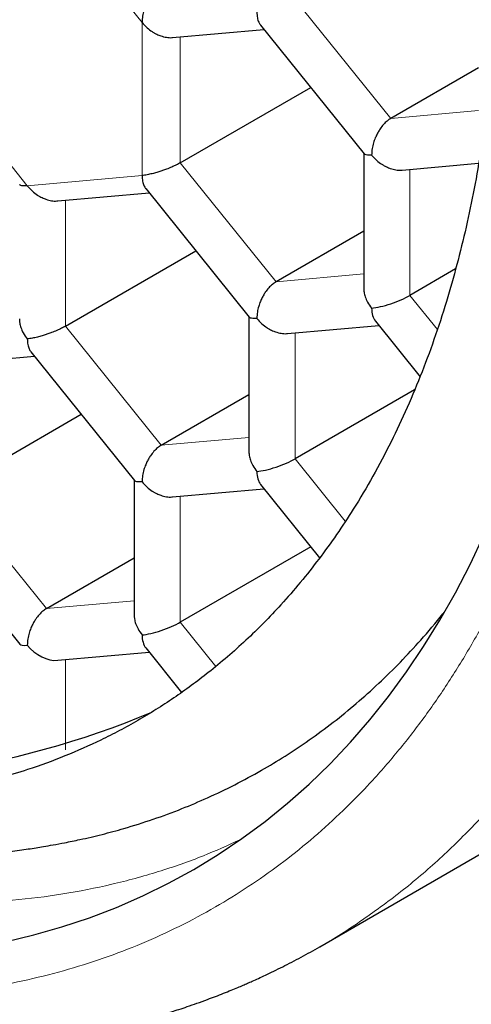
# Model space of a CAD drawing. Units: millimetres. Extents: x 8 to 568, y 12 to 427.
# Drawn here: x 442 to 444, y 94 to 98 of the extents above; entities that cross this region are included whole.
import ezdxf

# ---------------------------------------------------------------- set-up
doc = ezdxf.new("R2010")
doc.units = ezdxf.units.MM

msp = doc.modelspace()

# ---------------------------------------------------------------- linework, layer by layer
at = {"color": 8, "linetype": 'Continuous', "lineweight": 0}
for p, q in [((441.8989, 99.1298), (442.4293, 98.4701)), ((443.1364, 98.5764), (443.5783, 98.0266)), ((442.4293, 98.4701), (442.4293, 97.7629)), ((442.606, 98.4035), (442.606, 97.8218)), ((441.8989, 97.7155), (441.3686, 98.3752)), ((443.5783, 98.0266), (443.9836, 98.0629)), ((442.606, 97.8218), (443.048, 97.2721)), ((442.4293, 97.7629), (441.8989, 97.7155)), ((443.6667, 97.2095), (443.6667, 97.7912)), ((442.0757, 97.6489), (442.0757, 97.0673)), ((443.048, 97.2721), (443.4533, 97.3083)), ((443.7934, 97.0519), (443.6667, 97.2095)), ((442.0757, 97.0673), (442.5176, 96.5175)), ((443.1364, 96.455), (443.1364, 97.0366)), ((442.5176, 96.5175), (442.923, 96.5537)), ((443.3683, 96.1665), (443.1364, 96.455)), ((441.5454, 96.3127), (441.9873, 95.7629)), ((442.606, 95.7004), (442.606, 96.282)), ((441.9873, 95.7629), (442.3926, 95.7992)), ((442.7701, 95.4963), (442.606, 95.7004)), ((442.0757, 95.1109), (442.0757, 95.5275))]:
    msp.add_line(p, q, dxfattribs=at)
at = {"color": 7, "linetype": 'Continuous', "lineweight": 30}
for p, q in [((442.9765, 98.4578), (443.4547, 97.863)), ((442.5701, 98.4003), (442.9925, 98.438)), ((443.9836, 98.2606), (443.5783, 98.0266)), ((442.606, 97.8218), (443.2083, 98.1695)), ((443.4533, 97.8648), (443.4533, 97.2433)), ((443.6307, 97.788), (443.984, 97.8195)), ((442.0397, 97.6457), (442.4621, 97.6835)), ((442.4462, 97.7033), (442.9244, 97.1085)), ((443.4533, 97.5061), (443.048, 97.2721)), ((442.0757, 97.0673), (442.678, 97.415)), ((443.8777, 97.3314), (443.6667, 97.2095)), ((442.923, 97.1102), (442.923, 96.4887)), ((443.507, 97.0908), (443.7134, 96.8341)), ((443.1004, 97.0334), (443.5228, 97.0712)), ((441.9159, 96.9487), (442.394, 96.3539)), ((441.5095, 96.8911), (441.9318, 96.9289)), ((443.6882, 96.7735), (443.1364, 96.455)), ((442.5176, 96.5175), (442.923, 96.7515)), ((441.5454, 96.3127), (442.1476, 96.6604)), ((442.3926, 96.3556), (442.3926, 95.7341)), ((442.5701, 96.2788), (442.9925, 96.3166)), ((442.9767, 96.3363), (443.2495, 95.9969)), ((441.3855, 96.1942), (441.8638, 95.5992)), ((443.2083, 96.0481), (442.606, 95.7004)), ((441.9873, 95.7629), (442.3926, 95.9969)), ((442.4463, 95.5817), (442.6117, 95.3759)), ((442.0399, 95.5243), (442.4621, 95.562)), ((443.2501, 94.2018), (444.5583, 94.957))]:
    msp.add_line(p, q, dxfattribs=at)
at = {"color": 7, "linetype": 'Continuous', "lineweight": 30, "flags": 128}
msp.add_lwpolyline([(441.7971, 94.2248), (441.9294, 94.2564), (442.0592, 94.2934), (442.1864, 94.3358), (442.3109, 94.3835), (442.4327, 94.4365), (442.5517, 94.4948), (442.6677, 94.5583), (442.7807, 94.6271), (442.8907, 94.7009), (442.9974, 94.7799), (443.101, 94.8639), (443.2013, 94.9529), (443.2982, 95.0469), (443.3917, 95.1456), (443.4817, 95.2492), (443.5681, 95.3575), (443.6509, 95.4704), (443.7301, 95.5879), (443.8055, 95.7099), (443.8771, 95.8363), (443.945, 95.967), (444.0089, 96.102)], dxfattribs=at)
at = {"color": 7, "linetype": 'Continuous', "lineweight": 30}
msp.add_arc((440.8956, 99.0387), 4.0719, 234.5373, 292.8138, dxfattribs=at)
for centre, major_axis, ratio, start_param, end_param in [((443.5783, 97.2016), (0.1246, 0.0439), 0.218312, 3.850273, 5.421071), ((443.5783, 97.2016), (0.0531, 0.1249), 0.565758, 2.21559, 2.847554), ((443.048, 96.4471), (0.1246, 0.0439), 0.218312, 3.850273, 5.421071), ((443.048, 96.4471), (0.0531, 0.1249), 0.565758, 2.21559, 2.847554), ((442.5176, 95.6925), (0.1246, 0.0439), 0.218312, 3.850273, 5.421071), ((442.5176, 95.6925), (0.0531, 0.1249), 0.565758, 2.21559, 2.847554), ((441.9873, 95.6451), (0.1246, 0.0439), 0.218312, 3.21831, 3.850273), ((441.9873, 95.6451), (0.1054, -0.0964), 0.697875, 4.495068, 5.715109)]:
    msp.add_ellipse(centre, major_axis=major_axis, ratio=ratio, start_param=start_param, end_param=end_param, dxfattribs=at)
for points, knots in [([(431.8469, 105.9527), (431.8473, 105.893), (431.8481, 105.7769), (431.8533, 105.6051), (431.8611, 105.4416), (431.871, 105.2864), (431.8825, 105.1408), (431.8951, 105.0047), (431.9084, 104.8784), (431.9222, 104.7611), (431.9356, 104.6563), (431.9483, 104.5635), (431.9601, 104.4823), (431.9713, 104.4085), (431.982, 104.3407), (431.9926, 104.2766), (432.0033, 104.2136), (432.0142, 104.1511), (432.0305, 104.0611), (432.0528, 103.9443), (432.0818, 103.8011), (432.1125, 103.6586), (432.1457, 103.5129), (432.1824, 103.36), (432.2228, 103.2009), (432.2669, 103.0357), (432.315, 102.8647), (432.368, 102.6857), (432.4258, 102.4998), (432.4877, 102.3104), (432.5525, 102.1212), (432.6193, 101.9345), (432.7008, 101.7162), (432.7984, 101.4677), (432.9137, 101.1907), (433.0323, 100.9208), (433.155, 100.6553), (433.2826, 100.3923), (433.4158, 100.1303), (433.554, 99.8703), (433.6972, 99.6128), (433.8443, 99.3594), (433.9954, 99.1099), (434.1508, 98.8635), (434.3118, 98.6183), (434.4703, 98.3867), (434.6251, 98.1686), (434.7756, 97.9638), (434.9303, 97.7606), (435.0897, 97.5582), (435.2547, 97.3561), (435.4191, 97.162), (435.5824, 96.9759), (435.744, 96.7978), (435.8762, 96.657), (435.9771, 96.5523), (436.0449, 96.4829), (436.1134, 96.4138), (436.1825, 96.3451), (436.2505, 96.2786), (436.3232, 96.2084), (436.3979, 96.1374), (436.4731, 96.0672), (436.5398, 96.0058), (436.598, 95.9531), (436.6475, 95.9087), (436.6883, 95.8726), (436.7188, 95.8457), (436.7401, 95.8271), (436.7565, 95.8128), (436.7747, 95.7971), (436.7998, 95.7754), (436.8337, 95.7463), (436.8768, 95.7095), (436.9283, 95.6662), (436.9879, 95.6165), (437.0557, 95.5608), (437.132, 95.4992), (437.2167, 95.432), (437.3069, 95.362), (437.3991, 95.292), (437.5138, 95.2068), (437.6488, 95.1097), (437.8023, 95.0036), (437.9183, 94.9265), (437.9984, 94.8746), (438.0446, 94.8451), (438.0891, 94.817), (438.1319, 94.7903), (438.1732, 94.7649), (438.2128, 94.7408), (438.2501, 94.7183), (438.2817, 94.6995), (438.3056, 94.6853), (438.321, 94.6762), (438.3332, 94.6691), (438.3464, 94.6614), (438.364, 94.6512), (438.3866, 94.6381), (438.4183, 94.62), (438.4604, 94.5961), (438.5144, 94.5659), (438.577, 94.5316), (438.6452, 94.495), (438.7377, 94.4465), (438.8502, 94.3896), (438.9657, 94.3338), (439.0622, 94.289), (439.1405, 94.2538), (439.2166, 94.2206), (439.2837, 94.1921), (439.3403, 94.1688), (439.3851, 94.1507), (439.4233, 94.1356), (439.4581, 94.122), (439.4926, 94.1087), (439.5311, 94.0942), (439.5751, 94.0779), (439.6262, 94.0594), (439.6848, 94.0387), (439.7445, 94.0184), (439.803, 93.9991), (439.8579, 93.9816), (439.9134, 93.9644), (439.9695, 93.9476), (440.0262, 93.9313), (440.0827, 93.9155), (440.1311, 93.9026), (440.1692, 93.8927), (440.1954, 93.8861), (440.2159, 93.881), (440.2319, 93.8771), (440.2459, 93.8736), (440.2604, 93.8702), (440.2765, 93.8663), (440.3039, 93.8599), (440.3452, 93.8505), (440.4027, 93.838), (440.4691, 93.8243), (440.5439, 93.81), (440.6266, 93.7955), (440.706, 93.7829), (440.7806, 93.7722), (440.8489, 93.7634), (440.9194, 93.7553), (440.9892, 93.7484), (441.0614, 93.7423), (441.1335, 93.7373), (441.2046, 93.7336), (441.2855, 93.7305), (441.3793, 93.7288), (441.4895, 93.7295), (441.5843, 93.7326), (441.6638, 93.7369), (441.7281, 93.7413), (441.794, 93.747), (441.8602, 93.7538), (441.9175, 93.7606), (441.9646, 93.7669), (442.002, 93.7723), (442.039, 93.778), (442.078, 93.7843), (442.1207, 93.7918), (442.1691, 93.8008), (442.2205, 93.8112), (442.273, 93.8226), (442.3228, 93.8341), (442.3697, 93.8457), (442.4124, 93.8568), (442.4503, 93.8671), (442.483, 93.8764), (442.5113, 93.8847), (442.5384, 93.8929), (442.5674, 93.9019), (442.6012, 93.9127), (442.64, 93.9256), (442.6843, 93.941), (442.7276, 93.9567), (442.7687, 93.9722), (442.805, 93.9863), (442.8394, 94.0002), (442.8695, 94.0127), (442.8945, 94.0234), (442.917, 94.0332), (442.9404, 94.0435), (442.9683, 94.0561), (443.0012, 94.0714), (443.0386, 94.0894), (443.0922, 94.1159), (443.1626, 94.1523), (443.2213, 94.1854), (443.2504, 94.2018)], [0, 0, 0, 0, 0.0099086, 0.0192952, 0.0281596, 0.0365014, 0.0443208, 0.051492, 0.0581593, 0.0643229, 0.069983, 0.0746112, 0.0788383, 0.0826644, 0.0860955, 0.0893728, 0.0926211, 0.0958404, 0.0990307, 0.1065101, 0.1138253, 0.1209771, 0.128292, 0.1360423, 0.1442277, 0.1524469, 0.1610623, 0.1700738, 0.1794812, 0.1891055, 0.1986133, 0.2079973, 0.2172577, 0.2315597, 0.2455573, 0.259251, 0.2726477, 0.2861906, 0.2997327, 0.3132744, 0.3268158, 0.3403574, 0.3536578, 0.3670387, 0.3805611, 0.3942252, 0.4059305, 0.4177381, 0.4296482, 0.4416681, 0.4539282, 0.4664773, 0.4777598, 0.4892667, 0.500998, 0.5056684, 0.5103734, 0.5151132, 0.5198877, 0.5246317, 0.5290923, 0.5347734, 0.539859, 0.5443492, 0.5482439, 0.5515428, 0.5542461, 0.5563538, 0.557571, 0.558443, 0.5595146, 0.5611239, 0.5633875, 0.5662426, 0.5696892, 0.5736152, 0.5781027, 0.5831515, 0.5887618, 0.5948852, 0.6009938, 0.6069433, 0.6174376, 0.6273982, 0.6368258, 0.6398959, 0.6428609, 0.6457201, 0.6484734, 0.6511208, 0.6536623, 0.6560979, 0.6582994, 0.6597367, 0.6606863, 0.6612765, 0.6620776, 0.6632159, 0.6646604, 0.6664111, 0.6692919, 0.6727424, 0.6767628, 0.6812872, 0.6858271, 0.6945013, 0.7028525, 0.7079988, 0.7130141, 0.7178985, 0.7226109, 0.7259139, 0.7287916, 0.7312438, 0.7332703, 0.7354982, 0.7378941, 0.7406955, 0.7439816, 0.7477526, 0.7520086, 0.7555189, 0.75907, 0.762662, 0.7662949, 0.7699687, 0.7736834, 0.777317, 0.779411, 0.7811251, 0.7824593, 0.7834141, 0.7842556, 0.7852017, 0.7862525, 0.7874078, 0.7905797, 0.7943451, 0.7987042, 0.8036413, 0.809105, 0.815092, 0.8194095, 0.8239637, 0.8287546, 0.83356, 0.8380193, 0.8433462, 0.8481617, 0.8524733, 0.8598446, 0.8674126, 0.8752136, 0.8795801, 0.8840841, 0.8887272, 0.8935008, 0.8980898, 0.9009095, 0.9035826, 0.9061299, 0.9088961, 0.9120042, 0.9154117, 0.919434, 0.9232851, 0.926965, 0.9304737, 0.9337129, 0.9365323, 0.9389926, 0.941094, 0.9429519, 0.9451464, 0.9477159, 0.9506746, 0.9540853, 0.9579555, 0.9607385, 0.9637096, 0.9664934, 0.9688908, 0.9709019, 0.9725268, 0.9744067, 0.9767239, 0.9794803, 0.9826758, 0.9862119, 0.993145, 1, 1, 1, 1]), ([(432.6242, 105.673), (432.6243, 105.6513), (432.6244, 105.6112), (432.6251, 105.5556), (432.6259, 105.5098), (432.6267, 105.4736), (432.6274, 105.4471), (432.628, 105.4275), (432.6286, 105.4064), (432.6296, 105.3781), (432.631, 105.3398), (432.633, 105.2939), (432.6355, 105.2404), (432.6388, 105.181), (432.6426, 105.1188), (432.647, 105.0552), (432.6545, 104.9562), (432.6667, 104.8191), (432.6817, 104.679), (432.6947, 104.5708), (432.7039, 104.4992), (432.7131, 104.4317), (432.7217, 104.3711), (432.7294, 104.3187), (432.7361, 104.2746), (432.7417, 104.2391), (432.746, 104.2124), (432.7489, 104.1944), (432.7512, 104.1799), (432.7539, 104.164), (432.7576, 104.1414), (432.7624, 104.1134), (432.7678, 104.0816), (432.7763, 104.0331), (432.7884, 103.9664), (432.8049, 103.8793), (432.8235, 103.7852), (432.8438, 103.6874), (432.8725, 103.5554), (432.9099, 103.3932), (432.9575, 103.2025), (433.0063, 103.0195), (433.0563, 102.843), (433.1077, 102.6712), (433.1609, 102.5024), (433.2135, 102.3431), (433.2652, 102.1933), (433.3053, 102.0809), (433.3354, 101.9987), (433.354, 101.9487), (433.3706, 101.9046), (433.3846, 101.8677), (433.3959, 101.8381), (433.4045, 101.8157), (433.4114, 101.798), (433.4177, 101.7816), (433.4249, 101.7632), (433.4332, 101.742), (433.446, 101.7094), (433.4644, 101.6631), (433.4895, 101.6008), (433.5188, 101.529), (433.5526, 101.4476), (433.5912, 101.3567), (433.6337, 101.2585), (433.6801, 101.1534), (433.7306, 101.0419), (433.7861, 100.9221), (433.8469, 100.7943), (433.916, 100.6527), (433.9937, 100.4983), (434.0783, 100.3353), (434.165, 100.1736), (434.2516, 100.0166), (434.338, 99.8647), (434.424, 99.7177), (434.5093, 99.5756), (434.6053, 99.4198), (434.7117, 99.2522), (434.8282, 99.0747), (434.942, 98.9067), (435.0362, 98.7718), (435.1109, 98.6672), (435.1666, 98.5903), (435.2213, 98.516), (435.2748, 98.4442), (435.326, 98.3763), (435.3764, 98.3104), (435.4242, 98.2486), (435.4685, 98.1921), (435.5057, 98.1451), (435.5357, 98.1075), (435.5576, 98.0802), (435.5742, 98.0596), (435.5893, 98.0409), (435.6081, 98.0178), (435.6319, 97.9887), (435.6612, 97.953), (435.6973, 97.9093), (435.7407, 97.8574), (435.7919, 97.7969), (435.8499, 97.7292), (435.9149, 97.6544), (435.986, 97.5739), (436.0604, 97.4912), (436.1349, 97.4098), (436.2071, 97.3322), (436.286, 97.249), (436.3706, 97.1614), (436.4599, 97.0709), (436.5435, 96.9879), (436.6213, 96.9121), (436.6931, 96.8434), (436.7598, 96.7806), (436.8251, 96.7201), (436.8927, 96.6584), (436.9654, 96.5932), (437.0307, 96.5357), (437.0874, 96.4865), (437.1328, 96.4475), (437.1755, 96.4113), (437.2105, 96.382), (437.237, 96.3598), (437.2561, 96.344), (437.2712, 96.3315), (437.288, 96.3178), (437.3108, 96.2991), (437.3434, 96.2726), (437.3847, 96.2393), (437.433, 96.2009), (437.4852, 96.1599), (437.5633, 96.0994), (437.6671, 96.0208), (437.7927, 95.9291), (437.9135, 95.8438), (438.0268, 95.7665), (438.1346, 95.6951), (438.2176, 95.6419), (438.275, 95.6058), (438.3065, 95.5862), (438.3281, 95.573), (438.3419, 95.5645), (438.3519, 95.5584), (438.3648, 95.5506), (438.3822, 95.54), (438.4072, 95.5249), (438.4399, 95.5054), (438.4785, 95.4827), (438.5182, 95.4596), (438.5571, 95.4373), (438.5949, 95.4159), (438.6316, 95.3953), (438.6841, 95.3663), (438.7505, 95.3303), (438.829, 95.289), (438.9011, 95.2522), (438.9667, 95.2195), (439.024, 95.1916), (439.0732, 95.1682), (439.1148, 95.1487), (439.1505, 95.1323), (439.1806, 95.1186), (439.2049, 95.1077), (439.2282, 95.0973), (439.2551, 95.0855), (439.2901, 95.0703), (439.3309, 95.0528), (439.375, 95.0344), (439.4226, 95.0149), (439.473, 94.9947), (439.5263, 94.9739), (439.5793, 94.9538), (439.6306, 94.9348), (439.6753, 94.9187), (439.7123, 94.9057), (439.7419, 94.8955), (439.7676, 94.8867), (439.7905, 94.879), (439.8146, 94.8711), (439.8436, 94.8616), (439.8803, 94.8498), (439.923, 94.8365), (439.9684, 94.8228), (440.0134, 94.8096), (440.0584, 94.7968), (440.1032, 94.7845), (440.1467, 94.7729), (440.1853, 94.7629), (440.2172, 94.7549), (440.2439, 94.7484), (440.2687, 94.7424), (440.2961, 94.736), (440.3281, 94.7287), (440.3646, 94.7206), (440.4053, 94.7119), (440.4486, 94.7031), (440.5201, 94.6891), (440.6168, 94.672), (440.7366, 94.654), (440.8514, 94.6396), (440.9621, 94.6285), (441.0719, 94.6202), (441.1846, 94.6146), (441.3002, 94.6119), (441.4004, 94.6124), (441.4806, 94.6147), (441.5391, 94.6172), (441.5937, 94.6204), (441.6492, 94.6243), (441.7097, 94.6295), (441.7672, 94.6354), (441.8192, 94.6416), (441.8624, 94.6472), (441.9024, 94.6529), (441.9384, 94.6584), (441.9766, 94.6646), (442.0207, 94.6723), (442.065, 94.6805), (442.0947, 94.6867), (442.1064, 94.6891)], [0, 0, 0, 0, 0.004303, 0.007955, 0.010956, 0.013306, 0.01507, 0.016149, 0.017128, 0.0192, 0.021686, 0.024586, 0.028152, 0.032069, 0.036074, 0.040159, 0.044322, 0.055075, 0.066321, 0.070874, 0.075491, 0.079779, 0.08354, 0.086829, 0.089573, 0.091773, 0.093428, 0.094539, 0.095133, 0.096115, 0.097513, 0.099318, 0.101321, 0.10343, 0.108309, 0.113677, 0.119534, 0.125666, 0.131691, 0.143778, 0.15538, 0.166496, 0.177128, 0.187474, 0.19769, 0.207776, 0.216371, 0.22487, 0.228183, 0.231297, 0.233967, 0.236193, 0.238006, 0.239355, 0.240276, 0.241222, 0.242339, 0.243628, 0.245083, 0.248283, 0.25207, 0.256445, 0.261408, 0.266958, 0.273095, 0.27942, 0.286267, 0.293637, 0.301528, 0.309941, 0.319948, 0.330354, 0.340541, 0.350477, 0.360165, 0.369603, 0.378791, 0.387731, 0.400042, 0.411848, 0.423147, 0.43394, 0.439392, 0.444705, 0.449879, 0.454915, 0.459773, 0.464212, 0.468928, 0.47298, 0.476366, 0.479087, 0.481142, 0.482307, 0.483586, 0.485229, 0.48736, 0.489977, 0.493081, 0.497014, 0.501524, 0.506612, 0.512278, 0.518521, 0.525087, 0.531475, 0.537609, 0.543489, 0.551449, 0.55889, 0.565813, 0.572216, 0.578099, 0.583463, 0.588554, 0.594011, 0.599869, 0.606126, 0.609738, 0.613471, 0.617003, 0.619935, 0.621817, 0.623328, 0.624467, 0.625425, 0.627302, 0.629875, 0.633145, 0.637093, 0.641264, 0.64546, 0.655456, 0.665597, 0.674738, 0.683524, 0.691831, 0.699659, 0.702637, 0.705058, 0.706911, 0.707587, 0.708233, 0.709206, 0.710542, 0.712241, 0.714935, 0.71803, 0.721068, 0.724028, 0.726909, 0.729712, 0.732436, 0.738903, 0.744879, 0.750363, 0.755354, 0.759828, 0.763426, 0.766585, 0.769306, 0.771588, 0.773433, 0.774856, 0.776896, 0.779555, 0.782804, 0.786199, 0.789587, 0.793642, 0.797687, 0.801722, 0.805729, 0.809387, 0.81193, 0.814181, 0.81614, 0.817806, 0.819411, 0.821639, 0.824433, 0.827794, 0.831395, 0.834826, 0.838087, 0.84171, 0.845091, 0.848073, 0.850586, 0.852433, 0.854192, 0.856295, 0.858747, 0.861549, 0.864701, 0.868127, 0.871545, 0.881224, 0.890537, 0.899402, 0.908007, 0.916472, 0.925243, 0.934619, 0.943928, 0.949207, 0.953895, 0.958043, 0.962433, 0.967282, 0.972708, 0.976522, 0.98013, 0.983489, 0.98661, 0.989449, 0.992996, 0.997253, 1, 1, 1, 1]), ([(444.0733, 98.9215), (444.0729, 98.8611), (444.072, 98.7404), (444.0652, 98.5625), (444.0543, 98.387), (444.0394, 98.2194), (444.0211, 98.0597), (443.9981, 97.8962), (443.9688, 97.7248), (443.9322, 97.5463), (443.8902, 97.3721), (443.8417, 97.1985), (443.7864, 97.0263), (443.7238, 96.8558), (443.6552, 96.691), (443.5795, 96.5299), (443.4966, 96.3731), (443.412, 96.2309), (443.3283, 96.1041), (443.2466, 95.9912), (443.161, 95.8832), (443.0757, 95.7852), (442.9915, 95.6963), (442.9089, 95.616), (442.8237, 95.5395), (442.7395, 95.47), (442.6569, 95.4071), (442.5763, 95.3502), (442.4937, 95.2964), (442.41, 95.246), (442.3251, 95.1991), (442.2139, 95.1428), (442.0735, 95.0806), (441.9176, 95.0237), (441.7744, 94.9804), (441.6454, 94.9478), (441.5135, 94.9209), (441.3789, 94.8996), (441.2415, 94.8841), (441.1111, 94.875), (440.9883, 94.8712), (440.8735, 94.8713), (440.7572, 94.8753), (440.63, 94.8836), (440.4914, 94.8975), (440.3412, 94.9182), (440.1892, 94.9448), (440.0375, 94.9769), (439.8865, 95.0141), (439.7361, 95.0563), (439.5845, 95.1038), (439.4298, 95.1575), (439.272, 95.2175), (439.1112, 95.2841), (438.9497, 95.3565), (438.7755, 95.4403), (438.589, 95.5369), (438.3923, 95.6469), (438.1974, 95.7635), (438.0045, 95.8866), (437.8117, 96.0172), (437.622, 96.1533), (437.4359, 96.2941), (437.2534, 96.4393), (437.0718, 96.591), (436.8997, 96.7416), (436.7373, 96.8899), (436.5843, 97.0351), (436.4326, 97.1846), (436.2885, 97.3319), (436.1523, 97.4761), (436.0235, 97.6167), (435.8961, 97.7603), (435.7765, 97.8994), (435.6645, 98.0334), (435.5599, 98.1619), (435.4565, 98.2923), (435.3242, 98.4635), (435.1833, 98.6529), (435.0347, 98.8613), (434.9065, 99.0475), (434.781, 99.2364), (434.6642, 99.4187), (434.5557, 99.5939), (434.4551, 99.7614), (434.3568, 99.9306), (434.265, 100.0938), (434.1794, 100.2507), (434.0998, 100.4012), (434.022, 100.5525), (433.9468, 100.7034), (433.8742, 100.8538), (433.788, 101.0378), (433.6896, 101.2572), (433.5827, 101.5096), (433.4824, 101.7605), (433.3887, 102.0097), (433.3007, 102.2596), (433.2197, 102.5062), (433.1455, 102.7488), (433.078, 102.9877), (433.0161, 103.2261), (432.9614, 103.4576), (432.9134, 103.6819), (432.8722, 103.8964), (432.8364, 104.1071), (432.8057, 104.314), (432.7798, 104.5193), (432.7591, 104.7193), (432.7434, 104.9136), (432.7324, 105.1023), (432.7255, 105.2892), (432.7246, 105.4118), (432.7242, 105.4731)], [0, 0, 0, 0, 0.008832, 0.017663, 0.026522, 0.035381, 0.043454, 0.051533, 0.061429, 0.071326, 0.081262, 0.091197, 0.101813, 0.112429, 0.123092, 0.133756, 0.144877, 0.156013, 0.165024, 0.174035, 0.183075, 0.192115, 0.199862, 0.20761, 0.215375, 0.223141, 0.229897, 0.236654, 0.243422, 0.250191, 0.256795, 0.263402, 0.275856, 0.28833, 0.29724, 0.306152, 0.315062, 0.324035, 0.333011, 0.341984, 0.349178, 0.356372, 0.363581, 0.370789, 0.379796, 0.388802, 0.397837, 0.406873, 0.415572, 0.424272, 0.432998, 0.441724, 0.450822, 0.459921, 0.469049, 0.478178, 0.489317, 0.500469, 0.511289, 0.522109, 0.53298, 0.54385, 0.554256, 0.564663, 0.575113, 0.585564, 0.594571, 0.603577, 0.612612, 0.621648, 0.62955, 0.637452, 0.645373, 0.653295, 0.660026, 0.666758, 0.673501, 0.680245, 0.692953, 0.701964, 0.710975, 0.720015, 0.729055, 0.736802, 0.74455, 0.752315, 0.760081, 0.766837, 0.773594, 0.780363, 0.787131, 0.793735, 0.800342, 0.811481, 0.822633, 0.833453, 0.844274, 0.855144, 0.866015, 0.876421, 0.886827, 0.897278, 0.907728, 0.917378, 0.927036, 0.936374, 0.945713, 0.955083, 0.964454, 0.973327, 0.982199, 0.9911, 1, 1, 1, 1]), ([(442.5176, 98.6389), (442.512, 98.6353), (442.5005, 98.6278), (442.4836, 98.611), (442.4714, 98.5953), (442.4633, 98.5829), (442.4586, 98.5748), (442.4525, 98.5635), (442.445, 98.5473), (442.4369, 98.5247), (442.4305, 98.4978), (442.4297, 98.4797), (442.4293, 98.4701)], [0, 0, 0, 0, 0.112758, 0.230634, 0.354878, 0.397971, 0.441928, 0.486781, 0.580522, 0.697232, 0.837038, 1, 1, 1, 1]), ([(442.9596, 98.5175), (442.96, 98.5084), (442.9608, 98.4916), (442.9663, 98.4747), (442.9718, 98.4645), (442.9747, 98.46), (442.9764, 98.458), (442.9766, 98.4579)], [0, 0, 0, 0, 0.383384, 0.712417, 0.856714, 0.987459, 1, 1, 1, 1]), ([(442.4293, 98.4701), (442.4368, 98.4615), (442.4507, 98.4457), (442.4714, 98.4301), (442.4869, 98.4208), (442.4973, 98.4154), (442.5068, 98.4112), (442.5214, 98.4056), (442.5412, 98.4009), (442.5598, 98.3988), (442.5687, 98.4004), (442.57, 98.4006)], [0, 0, 0, 0, 0.205888, 0.382538, 0.459988, 0.530147, 0.593041, 0.648707, 0.815083, 0.972074, 1, 1, 1, 1]), ([(443.5783, 98.0266), (443.5727, 98.023), (443.5611, 98.0154), (443.5442, 97.9987), (443.532, 97.983), (443.524, 97.9706), (443.5193, 97.9625), (443.5132, 97.9512), (443.5056, 97.935), (443.4976, 97.9124), (443.4912, 97.8855), (443.4904, 97.8674), (443.4899, 97.8577)], [0, 0, 0, 0, 0.112758, 0.230634, 0.354878, 0.397971, 0.441928, 0.486781, 0.580522, 0.697232, 0.837038, 1, 1, 1, 1]), ([(443.4899, 97.8577), (443.4834, 97.8574), (443.4712, 97.8569), (443.4616, 97.8589), (443.457, 97.8611), (443.4553, 97.8623), (443.4548, 97.863), (443.4548, 97.8631)], [0, 0, 0, 0, 0.382822, 0.711372, 0.855458, 0.986011, 1, 1, 1, 1]), ([(443.4899, 97.8577), (443.4974, 97.8493), (443.5113, 97.8335), (443.5319, 97.8179), (443.5473, 97.8086), (443.5577, 97.8032), (443.5672, 97.799), (443.5819, 97.7934), (443.6017, 97.7886), (443.6204, 97.7865), (443.6294, 97.7881), (443.6307, 97.7883)], [0, 0, 0, 0, 0.205274, 0.381447, 0.458708, 0.528712, 0.591486, 0.647064, 0.814947, 0.972724, 1, 1, 1, 1]), ([(442.606, 97.8218), (442.6001, 97.8186), (442.5879, 97.8119), (442.5658, 97.8018), (442.547, 97.7942), (442.533, 97.7889), (442.5243, 97.7858), (442.5123, 97.7817), (442.4958, 97.7767), (442.4744, 97.771), (442.4507, 97.7656), (442.4367, 97.7639), (442.4293, 97.7629)], [0, 0, 0, 0, 0.1122439, 0.230163, 0.3550216, 0.3984477, 0.4428005, 0.4881127, 0.5816829, 0.698115, 0.8375343, 1, 1, 1, 1]), ([(442.4293, 97.7629), (442.4297, 97.7538), (442.4305, 97.737), (442.436, 97.7202), (442.4414, 97.7099), (442.4444, 97.7054), (442.4461, 97.7035), (442.4462, 97.7033)], [0, 0, 0, 0, 0.383384, 0.712417, 0.856714, 0.987459, 1, 1, 1, 1]), ([(441.8989, 97.7155), (441.8924, 97.7152), (441.8802, 97.7146), (441.8706, 97.7166), (441.8661, 97.7188), (441.8643, 97.72), (441.8638, 97.7208), (441.8638, 97.7209)], [0, 0, 0, 0, 0.382822, 0.711372, 0.855458, 0.986011, 1, 1, 1, 1]), ([(441.8989, 97.7155), (441.9064, 97.707), (441.9203, 97.6912), (441.9409, 97.6757), (441.9563, 97.6663), (441.9667, 97.6609), (441.9762, 97.6567), (441.9909, 97.6511), (442.0107, 97.6463), (442.0294, 97.6443), (442.0384, 97.6458), (442.0397, 97.6461)], [0, 0, 0, 0, 0.205274, 0.381447, 0.458708, 0.528712, 0.591486, 0.647064, 0.814947, 0.972724, 1, 1, 1, 1]), ([(443.048, 97.2721), (443.0423, 97.2684), (443.0308, 97.2609), (443.0139, 97.2442), (443.0017, 97.2285), (442.9936, 97.216), (442.9889, 97.208), (442.9829, 97.1966), (442.9753, 97.1804), (442.9672, 97.1579), (442.9609, 97.1309), (442.96, 97.1129), (442.9596, 97.1032)], [0, 0, 0, 0, 0.1127579, 0.2306339, 0.3548781, 0.3979712, 0.4419279, 0.4867812, 0.5805218, 0.6972318, 0.837038, 1, 1, 1, 1]), ([(443.4534, 97.2433), (443.4533, 97.2427), (443.4532, 97.2366), (443.4547, 97.2231), (443.4601, 97.2017), (443.4711, 97.1764), (443.4833, 97.1596), (443.4899, 97.1506)], [0, 0, 0, 0, 0.018397, 0.197689, 0.420913, 0.688312, 1, 1, 1, 1]), ([(441.8624, 97.101), (441.8623, 97.1004), (441.8622, 97.0943), (441.8637, 97.0809), (441.8691, 97.0594), (441.8801, 97.0341), (441.8923, 97.0174), (441.8989, 97.0083)], [0, 0, 0, 0, 0.018397, 0.197689, 0.420913, 0.688312, 1, 1, 1, 1]), ([(442.9596, 97.1032), (442.953, 97.1029), (442.9408, 97.1023), (442.9313, 97.1043), (442.9267, 97.1065), (442.925, 97.1077), (442.9245, 97.1085), (442.9245, 97.1085)], [0, 0, 0, 0, 0.382822, 0.711372, 0.855458, 0.986011, 1, 1, 1, 1]), ([(442.9596, 97.1032), (442.9671, 97.0947), (442.981, 97.0789), (443.0016, 97.0633), (443.017, 97.054), (443.0273, 97.0486), (443.0369, 97.0444), (443.0515, 97.0388), (443.0714, 97.034), (443.0901, 97.032), (443.099, 97.0335), (443.1003, 97.0338)], [0, 0, 0, 0, 0.2052742, 0.3814468, 0.4587076, 0.5287121, 0.5914857, 0.6470643, 0.8149466, 0.9727238, 1, 1, 1, 1]), ([(442.0757, 97.0673), (442.0697, 97.064), (442.0576, 97.0573), (442.0354, 97.0472), (442.0168, 97.0396), (442.0028, 97.0343), (441.9941, 97.0312), (441.9822, 97.0271), (441.9657, 97.0221), (441.9442, 97.0165), (441.9204, 97.0111), (441.9064, 97.0093), (441.8989, 97.0083)], [0, 0, 0, 0, 0.1127579, 0.2306339, 0.3548781, 0.3979712, 0.4419279, 0.4867812, 0.5805218, 0.6972318, 0.837038, 1, 1, 1, 1]), ([(441.8989, 97.0083), (441.8994, 96.9993), (441.9002, 96.9824), (441.9057, 96.9656), (441.9111, 96.9554), (441.914, 96.9508), (441.9158, 96.9489), (441.9159, 96.9487)], [0, 0, 0, 0, 0.383384, 0.712417, 0.856714, 0.987459, 1, 1, 1, 1]), ([(442.5176, 96.5175), (442.512, 96.5138), (442.5005, 96.5063), (442.4836, 96.4896), (442.4714, 96.4739), (442.4633, 96.4614), (442.4586, 96.4534), (442.4525, 96.4421), (442.445, 96.4258), (442.4369, 96.4033), (442.4305, 96.3763), (442.4297, 96.3583), (442.4293, 96.3486)], [0, 0, 0, 0, 0.112758, 0.230634, 0.354878, 0.397971, 0.441928, 0.486781, 0.580522, 0.697232, 0.837038, 1, 1, 1, 1]), ([(442.923, 96.4887), (442.923, 96.4881), (442.9228, 96.482), (442.9244, 96.4686), (442.9298, 96.4471), (442.9408, 96.4218), (442.953, 96.4051), (442.9596, 96.396)], [0, 0, 0, 0, 0.0183971, 0.1976891, 0.4209133, 0.6883123, 1, 1, 1, 1]), ([(442.4293, 96.3486), (442.4227, 96.3483), (442.4105, 96.3478), (442.4009, 96.3497), (442.3964, 96.3519), (442.3946, 96.3531), (442.3942, 96.3539), (442.3941, 96.354)], [0, 0, 0, 0, 0.3828221, 0.7113717, 0.8554577, 0.9860112, 1, 1, 1, 1]), ([(442.4293, 96.3486), (442.4367, 96.3401), (442.4506, 96.3244), (442.4712, 96.3088), (442.4867, 96.2994), (442.497, 96.2941), (442.5065, 96.2898), (442.5212, 96.2842), (442.5411, 96.2794), (442.5598, 96.2774), (442.5687, 96.279), (442.57, 96.2792)], [0, 0, 0, 0, 0.205274, 0.381447, 0.458708, 0.528712, 0.591486, 0.647064, 0.814947, 0.972724, 1, 1, 1, 1]), ([(441.9873, 95.7629), (441.9817, 95.7593), (441.9701, 95.7518), (441.9532, 95.735), (441.9411, 95.7193), (441.933, 95.7069), (441.9283, 95.6988), (441.9222, 95.6875), (441.9146, 95.6713), (441.9066, 95.6487), (441.9002, 95.6218), (441.8994, 95.6037), (441.8989, 95.5941)], [0, 0, 0, 0, 0.1127579, 0.2306339, 0.3548781, 0.3979712, 0.4419279, 0.4867812, 0.5805218, 0.6972318, 0.837038, 1, 1, 1, 1]), ([(442.1063, 94.6894), (442.1182, 94.6917), (442.1648, 94.7008), (442.2444, 94.7201), (442.3577, 94.7506), (442.4811, 94.7895), (442.6098, 94.837), (442.7355, 94.8901), (442.8583, 94.9489), (442.9778, 95.0134), (443.0923, 95.0824), (443.2028, 95.1561), (443.3126, 95.2371), (443.4197, 95.3243), (443.5233, 95.4172), (443.6226, 95.5147), (443.7212, 95.6218), (443.7895, 95.7008), (443.8252, 95.7474), (443.8285, 95.7517)], [0, 0, 0, 0, 0.0172615, 0.0672688, 0.117276, 0.1859224, 0.2546243, 0.3171317, 0.3857782, 0.4544802, 0.5169878, 0.5825212, 0.6497066, 0.7169442, 0.7843153, 0.8517391, 0.9176859, 0.9924934, 1, 1, 1, 1]), ([(442.3927, 95.7341), (442.3927, 95.7336), (442.3925, 95.7275), (442.394, 95.714), (442.3994, 95.6926), (442.4105, 95.6673), (442.4227, 95.6505), (442.4293, 95.6415)], [0, 0, 0, 0, 0.0183971, 0.1976891, 0.4209133, 0.6883123, 1, 1, 1, 1])]:
    msp.add_open_spline(points, degree=3, knots=knots, dxfattribs=at)
at = {"color": 8, "linetype": 'Continuous', "lineweight": 0}
for points, knots in [([(444.6213, 98.4826), (444.6205, 98.3937), (444.6189, 98.2161), (444.6057, 97.9564), (444.5847, 97.7021), (444.5549, 97.4536), (444.5167, 97.2112), (444.4711, 96.9797), (444.4187, 96.7594), (444.36, 96.5502), (444.2941, 96.3477), (444.2209, 96.1518), (444.139, 95.9591), (444.048, 95.7705), (443.9477, 95.587), (443.8398, 95.4124), (443.7244, 95.2468), (443.6016, 95.0903), (443.4741, 94.946), (443.3427, 94.8135), (443.208, 94.6927), (443.0674, 94.5807), (442.9209, 94.4776), (442.7657, 94.3818), (442.6018, 94.2938), (442.4291, 94.2149), (442.2509, 94.1466), (442.0673, 94.0891), (441.8783, 94.0423), (441.6882, 94.007), (441.4977, 93.9826), (441.3074, 93.9685), (441.1134, 93.9641), (440.9159, 93.9695), (440.7109, 93.985), (440.4989, 94.0111), (440.28, 94.0486), (440.0587, 94.0969), (439.8348, 94.1562), (439.6086, 94.2262), (439.385, 94.3053), (439.1645, 94.3926), (438.9475, 94.4873), (438.7299, 94.5912), (438.5114, 94.7043), (438.2881, 94.8288), (438.0605, 94.965), (437.829, 95.1133), (437.5983, 95.2711), (437.3683, 95.4382), (437.1394, 95.6145), (436.9162, 95.796), (436.6993, 95.9818), (436.4889, 96.1711), (436.2806, 96.3675), (436.0744, 96.5711), (435.8666, 96.7857), (435.6578, 97.0113), (435.4488, 97.2479), (435.2437, 97.4909), (435.0426, 97.7403), (434.8456, 97.996), (434.6568, 98.2522), (434.4763, 98.5082), (434.3042, 98.763), (434.1369, 99.0219), (433.9744, 99.2848), (433.8137, 99.5567), (433.6555, 99.8373), (433.5007, 100.1261), (433.3524, 100.4173), (433.2108, 100.711), (433.0758, 101.007), (432.9502, 101.299), (432.8338, 101.5861), (432.7264, 101.8678), (432.6257, 102.1499), (432.5316, 102.4323), (432.4427, 102.7202), (432.3594, 103.013), (432.2826, 103.31), (432.214, 103.6053), (432.1534, 103.8988), (432.1011, 104.1903), (432.0579, 104.4735), (432.0234, 104.748), (431.997, 105.0136), (431.9782, 105.2758), (431.9664, 105.5351), (431.9649, 105.7046), (431.9641, 105.7895)], [0, 0, 0, 0, 0.011676, 0.02333, 0.034978, 0.046636, 0.058319, 0.070013, 0.08101, 0.091995, 0.10298, 0.113979, 0.125005, 0.136686, 0.148342, 0.15999, 0.171644, 0.18332, 0.19501, 0.206006, 0.216989, 0.227971, 0.238966, 0.249988, 0.261666, 0.273322, 0.28497, 0.296627, 0.308308, 0.320003, 0.331002, 0.341988, 0.352975, 0.363976, 0.375004, 0.386689, 0.398349, 0.41, 0.421657, 0.433337, 0.44503, 0.456029, 0.467013, 0.477997, 0.488993, 0.500014, 0.51169, 0.523343, 0.534989, 0.546644, 0.558322, 0.570011, 0.581005, 0.591987, 0.60297, 0.613969, 0.624995, 0.636674, 0.64833, 0.659979, 0.671635, 0.683315, 0.695009, 0.706008, 0.716993, 0.727978, 0.738974, 0.749995, 0.761679, 0.773336, 0.784984, 0.796638, 0.808313, 0.820004, 0.831001, 0.841985, 0.85297, 0.863967, 0.874991, 0.886667, 0.898323, 0.909973, 0.921635, 0.933323, 0.94501, 0.955999, 0.966979, 0.977964, 0.988967, 1, 1, 1, 1]), ([(445.187, 98.4826), (445.1861, 98.3899), (445.1844, 98.2043), (445.1706, 97.9328), (445.1485, 97.6668), (445.1175, 97.4072), (445.0777, 97.1541), (445.0263, 96.8932), (444.9614, 96.6266), (444.8812, 96.3563), (444.7892, 96.0971), (444.6908, 95.862), (444.5882, 95.6494), (444.4833, 95.4577), (444.3705, 95.2751), (444.2498, 95.102), (444.1216, 94.9386), (443.9778, 94.7759), (443.8171, 94.6165), (443.6382, 94.4625), (443.449, 94.3247), (443.3189, 94.2387), (443.2503, 94.2019), (443.2501, 94.2018)], [0, 0, 0, 0, 0.046662, 0.093325, 0.139987, 0.186649, 0.233311, 0.279974, 0.334967, 0.389961, 0.444955, 0.499948, 0.546611, 0.593273, 0.639935, 0.686597, 0.73326, 0.779922, 0.834916, 0.889909, 0.944903, 0.999897, 1, 1, 1, 1]), ([(435.8682, 97.7083), (435.8718, 97.704), (435.9535, 97.6051), (436.1183, 97.4197), (436.364, 97.1517), (436.6163, 96.8932), (436.8741, 96.6434), (437.1355, 96.4048), (437.3999, 96.1778), (437.6654, 95.9641), (437.9313, 95.7638), (438.197, 95.5771), (438.4638, 95.4032), (438.7327, 95.2412), (439.0032, 95.0919), (439.2748, 94.9559), (439.5454, 94.8342), (439.8143, 94.7271), (440.0796, 94.6354), (440.3408, 94.5589), (440.5973, 94.4975), (440.8504, 94.4508), (441.1011, 94.4187), (441.3487, 94.4017), (441.5928, 94.3999), (441.8313, 94.4137), (442.0638, 94.4428), (442.2886, 94.487), (442.5051, 94.5463), (442.7026, 94.6144), (442.8247, 94.6698), (442.8803, 94.6951)], [0, 0, 0, 0, 0.001632, 0.03715, 0.072667, 0.10883, 0.144994, 0.181157, 0.21732, 0.253483, 0.289, 0.324518, 0.360035, 0.395553, 0.431716, 0.467879, 0.504042, 0.540205, 0.576368, 0.611886, 0.647403, 0.68292, 0.718438, 0.754601, 0.790764, 0.826927, 0.86309, 0.899253, 0.934771, 0.970288, 1, 1, 1, 1])]:
    msp.add_open_spline(points, degree=3, knots=knots, dxfattribs=at)

doc.saveas('drawing.dxf')
